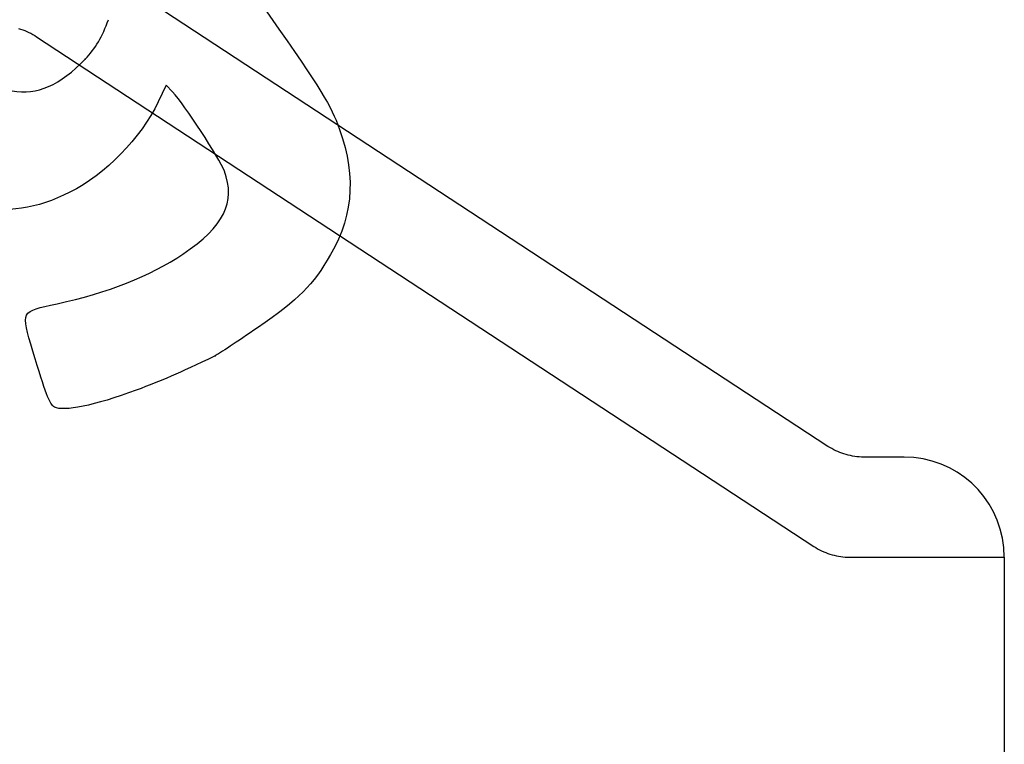
# Model space of a CAD drawing. Units: millimetres. Extents: x 0 to 291, y 0 to 204.
# Drawn here: x 196 to 260, y 74 to 121 of the extents above; entities that cross this region are included whole.
import ezdxf
from ezdxf.enums import TextEntityAlignment as Align

# ---------------------------------------------------------------- set-up
doc = ezdxf.new("R2010")
doc.units = ezdxf.units.MM
for name, color, linetype in [('COTAS', 7, 'Continuous'), ('Predeterminado', 7, 'Continuous'), ('ProfileEdges', 7, 'Continuous')]:
    doc.layers.add(name, color=color, linetype=linetype)
doc.styles.add('SEACAD_Arial', font='arial.ttf')
doc.dimstyles.new('ISO', dxfattribs={"dimtxt": 3.125, "dimasz": 3.125, "dimexe": 1.5625, "dimexo": 0, "dimgap": 0.78125, "dimtad": 0, "dimlfac": 35.714286, "dimtxsty": 'SEACAD_Arial', "dimblk1": '_SE_FILLED', "dimblk2": '_SE_FILLED', "dimsah": 1, "dimcen": 1.5625, "dimadec": 1, "dimazin": 0, "dimtfac": 0.5, "dimtmove": 0, "dimatfit": 3, "dimfxl": 1, "dimarcsym": 0})

# ---------------------------------------------------------------- blocks, each defined once
blk = doc.blocks.new('A$C06106EF0')
at = {"layer": 'ProfileEdges', "color": 7, "linetype": 'Continuous'}
for p, q in [((3098.3, 255), (1313.2, 1425.9)), ((1239.2, 1214.9), (1244.1, 1213.4)), ((1244.1, 1213.4), (1248.9, 1211.8)), ((1248.9, 1211.8), (1253.7, 1210)), ((1253.7, 1210), (1258.4, 1208)), ((1258.4, 1208), (1263.1, 1205.9)), ((1263.1, 1205.9), (1267.6, 1203.7)), ((1267.6, 1203.7), (1272.2, 1201.2)), ((1272.2, 1201.2), (1276.6, 1198.6)), ((1276.6, 1198.6), (1281, 1195.9)), ((1281, 1195.9), (3066, 25)), ((3102.6, 252.3), (3098.3, 255)), ((3107.1, 249.7), (3102.6, 252.3)), ((3111.6, 247.2), (3107.1, 249.7)), ((3116.2, 245), (3111.6, 247.2)), ((3120.8, 242.8), (3116.2, 245)), ((3125.5, 240.9), (3120.8, 242.8)), ((3130.3, 239.1), (3125.5, 240.9)), ((3135.2, 237.5), (3130.3, 239.1)), ((3140, 236), (3135.2, 237.5)), ((3145, 234.7), (3140, 236)), ((3150, 233.6), (3145, 234.7)), ((3155, 232.6), (3150, 233.6)), ((3160, 231.9), (3155, 232.6)), ((3165.1, 231.2), (3160, 231.9)), ((3170.2, 230.8), (3165.1, 231.2)), ((3175.4, 230.5), (3170.2, 230.8)), ((3180.5, 230.4), (3175.4, 230.5)), ((3273.5, 230.4), (3180.5, 230.4)), ((3295.6, 229.4), (3273.5, 230.4)), ((3317.2, 226.3), (3295.6, 229.4)), ((3338.1, 221.3), (3317.2, 226.3)), ((3358.1, 214.4), (3338.1, 221.3)), ((3377.3, 205.7), (3358.1, 214.4)), ((3395.5, 195.4), (3377.3, 205.7)), ((3412.7, 183.6), (3395.5, 195.4)), ((3428.6, 170.3), (3412.7, 183.6)), ((3443.3, 155.6), (3428.6, 170.3)), ((3456.6, 139.6), (3443.3, 155.6)), ((3468.5, 122.5), (3456.6, 139.6)), ((3478.8, 104.3), (3468.5, 122.5)), ((3487.4, 85.1), (3478.8, 104.3)), ((3494.3, 65), (3487.4, 85.1)), ((3499.3, 44.2), (3494.3, 65)), ((3066, 25), (3070.4, 22.3)), ((3502.4, 22.6), (3499.3, 44.2)), ((3070.4, 22.3), (3074.8, 19.7)), ((3074.8, 19.7), (3079.3, 17.2)), ((3079.3, 17.2), (3083.9, 15)), ((3083.9, 15), (3088.6, 12.8)), ((3088.6, 12.8), (3093.3, 10.9)), ((3093.3, 10.9), (3098.1, 9.1)), ((3098.1, 9.1), (3102.9, 7.5)), ((3102.9, 7.5), (3107.8, 6)), ((3107.8, 6), (3112.8, 4.7)), ((3112.8, 4.7), (3117.7, 3.6)), ((3117.7, 3.6), (3122.8, 2.6)), ((3122.8, 2.6), (3127.8, 1.9)), ((3127.8, 1.9), (3132.9, 1.2)), ((3132.9, 1.2), (3138, 0.8)), ((3138, 0.8), (3143.1, 0.5)), ((3143.1, 0.5), (3148.3, 0.4)), ((3148.3, 0.4), (3503.5, 0.4)), ((3503.5, 0.4), (3502.4, 22.6))]:
    blk.add_line(p, q, dxfattribs=at)
blk = doc.blocks.new('DMBLK72')
at = {"layer": 'Predeterminado', "linetype": 'Continuous'}
for points in [[(164.649, 70.67), (164.649, 71.712), (161.524, 71.191)], [(256.441, 70.67), (259.566, 71.191), (256.441, 71.712)]]:
    blk.add_hatch(color=7, dxfattribs=at).paths.add_polyline_path(points)
at = {"layer": 'Predeterminado', "color": 7, "linetype": 'Continuous'}
for p, q in [((161.524, 86.399), (161.524, 69.628)), ((259.566, 86.411), (259.566, 69.628)), ((204.56, 71.191), (161.524, 71.191)), ((259.566, 71.191), (216.53, 71.191))]:
    blk.add_line(p, q, dxfattribs=at)
at = {"layer": 'Predeterminado', "color": 7, "linetype": 'Continuous', "style": 'SEACAD_Arial'}
blk.add_text('3500', height=3.125, dxfattribs=at).set_placement((205.653, 72.753), align=Align.TOP_LEFT)
blk = doc.blocks.new('_SE_FILLED')
at = {"color": 0}
blk.add_line((0, 0), (-1, 0), dxfattribs=at)
blk.add_solid([(0, 0), (-1, -0.1665), (-1, 0.1665), (0, 0)], dxfattribs=at)
blk = doc.blocks.new('SE295')
at = {"color": 7, "linetype": 'Continuous'}
for p, q in [((205.674, 116.769), (205.156, 115.69)), ((206.082, 116.335), (205.674, 116.769))]:
    blk.add_line(p, q, dxfattribs=at)
blk = doc.blocks.new('SE294')
blk.add_blockref('SE295', (0, 0))
blk = doc.blocks.new('SE297')
at = {"color": 7, "linetype": 'Continuous'}
blk.add_point((208.82, 99.367), dxfattribs=at)
blk = doc.blocks.new('SE296')
blk.add_blockref('SE297', (0, 0))
blk = doc.blocks.new('SE301')
at = {"color": 7, "linetype": 'Continuous'}
blk.add_point((200.463, 118.443), dxfattribs=at)
blk = doc.blocks.new('SE300')
blk.add_blockref('SE301', (0, 0))

msp = doc.modelspace()

# ---------------------------------------------------------------- linework, layer by layer
at = {"color": 7, "linetype": 'Continuous'}
for points in [[(210.98629, 123.11051), (214.91674, 117.57683), (216.03255, 115.86531), (216.59073, 114.51394)], [(200.46321, 118.44346), (201.09428, 119.09733), (201.57681, 119.92052), (201.94887, 120.97797)], [(190.63339, 120.40646), (194.43461, 115.67747), (197.25092, 115.11506), (200.46321, 118.44346)], [(209.41029, 111.23765), (209.09753, 112.06724), (206.83551, 115.5311), (206.08164, 116.33481)], [(205.15587, 115.69033), (204.03973, 113.36815), (201.73958, 111.01717), (199.47453, 109.88344)], [(216.59073, 114.51394), (217.90025, 111.34353), (217.78612, 108.5087), (216.24288, 105.87376)], [(206.74675, 105.90368), (209.38048, 107.67064), (210.16369, 109.23916), (209.41029, 111.23765)], [(199.47453, 109.88344), (197.30914, 108.79959), (195.4365, 108.52189), (193.23035, 108.95744)], [(198.65668, 102.71038), (201.86976, 103.402), (204.65892, 104.50294), (206.74675, 105.90368)], [(216.24288, 105.87376), (215.05742, 103.84969), (214.25957, 103.05145), (211.54055, 101.16914)], [(197.09671, 99.65107), (196.31851, 102.29267), (196.26949, 102.19654), (198.65668, 102.71038)], [(211.54055, 101.16914), (210.25714, 100.28068), (209.03284, 99.46961), (208.81984, 99.36682)], [(198.47845, 96.06512), (198.17651, 96.22531), (197.87672, 97.00328), (197.09671, 99.65107)], [(208.81985, 99.36681), (206.37204, 98.18516), (205.43073, 97.7748), (203.74135, 97.15287)], [(203.74135, 97.15287), (201.04095, 96.15875), (199.06986, 95.75136), (198.47845, 96.06512)]]:
    msp.add_open_spline(points, degree=3, dxfattribs=at)

# ---------------------------------------------------------------- block references
for name in ['SE300', 'SE294', 'SE296']:
    msp.add_blockref(name, (0, 0))
at = {"layer": 'COTAS', "color": 7, "xscale": 0.028, "yscale": 0.028, "zscale": 0.028}
msp.add_blockref('A$C06106EF0', (161.46793, 86.39869), dxfattribs=at)

# ---------------------------------------------------------------- dimensions: what is measured, and where the dimension line sits
at = {"layer": 'Predeterminado', "color": 7, "linetype": 'Continuous'}
dim = msp.add_linear_dim(base=(259.56554, 71.19087), p1=(259.56554, 86.41126), p2=(161.52393, 86.39869), angle=180.0073427, text='\\A1;<>', dimstyle='ISO', override={"dimdec": 0, "dimlfac": 35.699714}, dxfattribs=at)
dim.commit()
dim.dimension.update_dxf_attribs({"geometry": 'DMBLK72', "text_midpoint": (210.54474, 71.19087), "dimtype": 161})

doc.saveas('drawing.dxf')
